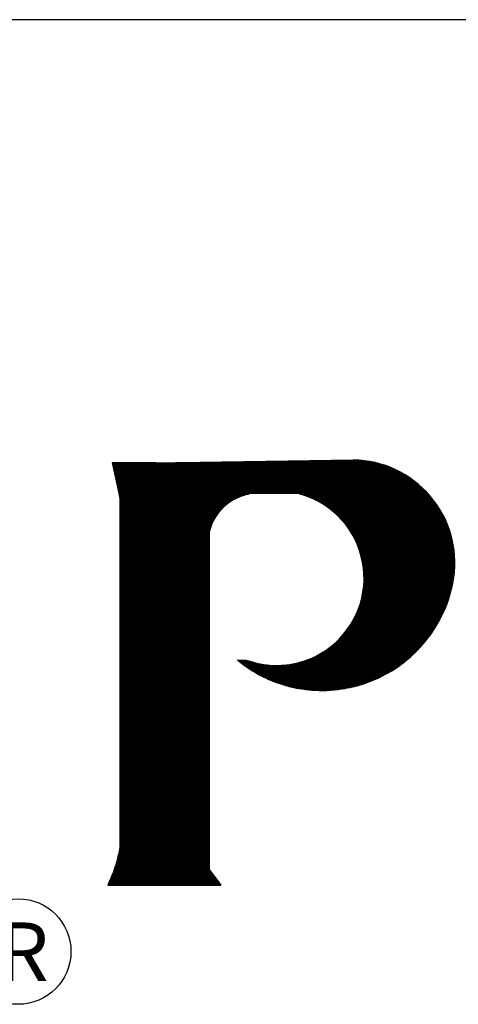
# Model space of a CAD drawing. Extents: x 7.4 to 95.6, y 38.3 to 100.8.
# Drawn here: x 77.7 to 78.3, y 73.2 to 74.6 of the extents above; entities that cross this region are included whole.
import ezdxf

# ---------------------------------------------------------------- set-up
doc = ezdxf.new("R2010")
doc.units = 0
doc.header["$LTSCALE"] = 2
doc.header["$MEASUREMENT"] = 0
doc.layers.get('0').update_dxf_attribs({"linetype": 'CONTINUOUS'})
doc.styles.add('HVL', font='ROMANS.SHX')

# ---------------------------------------------------------------- blocks, each defined once
blk = doc.blocks.new('*X16')
at = {"color": 0}
for p, q in [((0.79843, 0.741), (1.0602, 0.741)), ((0.79864, 0.74), (1.06363, 0.74)), ((0.79886, 0.739), (1.06667, 0.739)), ((0.79907, 0.738), (1.06943, 0.738)), ((0.79929, 0.737), (1.07196, 0.737)), ((0.7995, 0.736), (1.07432, 0.736)), ((0.8605, 0.742), (1.05623, 0.742)), ((0.92866, 0.743), (1.05133, 0.743)), ((0.99683, 0.744), (1.04434, 0.744)), ((0.79972, 0.735), (1.07652, 0.735)), ((0.79993, 0.734), (1.07859, 0.734)), ((0.80014, 0.733), (1.08055, 0.733)), ((0.80036, 0.732), (1.08241, 0.732)), ((0.80057, 0.731), (1.08419, 0.731)), ((0.80079, 0.73), (1.08588, 0.73)), ((0.801, 0.729), (1.0875, 0.729)), ((0.80122, 0.728), (1.08906, 0.728)), ((0.80143, 0.727), (1.09056, 0.727)), ((0.80164, 0.726), (1.092, 0.726)), ((0.80186, 0.725), (1.09339, 0.725)), ((0.80207, 0.724), (1.09473, 0.724)), ((0.80229, 0.723), (1.09603, 0.723)), ((0.8025, 0.722), (1.09729, 0.722)), ((0.80272, 0.721), (1.0985, 0.721)), ((0.80293, 0.72), (1.09968, 0.72)), ((0.80314, 0.719), (1.10083, 0.719)), ((0.80336, 0.718), (1.10194, 0.718)), ((0.80357, 0.717), (1.10301, 0.717)), ((0.80379, 0.716), (1.10406, 0.716)), ((0.804, 0.715), (1.10508, 0.715)), ((0.80422, 0.714), (1.10607, 0.714)), ((0.80443, 0.713), (1.10703, 0.713)), ((0.80464, 0.712), (1.10797, 0.712)), ((0.80484, 0.711), (0.93213, 0.711)), ((0.80504, 0.71), (0.92811, 0.71)), ((0.80524, 0.709), (0.92507, 0.709)), ((0.80544, 0.708), (0.92253, 0.708)), ((0.80564, 0.707), (0.92034, 0.707)), ((0.98312, 0.711), (1.10888, 0.711)), ((0.98642, 0.71), (1.10977, 0.71)), ((0.98932, 0.709), (1.11063, 0.709)), ((0.99192, 0.708), (1.11148, 0.708)), ((0.9943, 0.707), (1.1123, 0.707)), ((0.80574, 0.706), (0.91838, 0.706)), ((0.80574, 0.705), (0.91662, 0.705)), ((0.80574, 0.704), (0.915, 0.704)), ((0.80574, 0.703), (0.91351, 0.703)), ((0.80574, 0.702), (0.91213, 0.702)), ((0.80574, 0.701), (0.91084, 0.701)), ((0.80574, 0.7), (0.90963, 0.7)), ((0.80574, 0.699), (0.90849, 0.699)), ((0.80574, 0.698), (0.90742, 0.698)), ((0.80574, 0.697), (0.90641, 0.697)), ((0.9965, 0.706), (1.1131, 0.706)), ((0.99855, 0.705), (1.11388, 0.705)), ((1.00047, 0.704), (1.11464, 0.704)), ((1.00228, 0.703), (1.11538, 0.703)), ((1.004, 0.702), (1.1161, 0.702)), ((1.00562, 0.701), (1.1168, 0.701)), ((1.00717, 0.7), (1.11749, 0.7)), ((1.00865, 0.699), (1.11815, 0.699)), ((1.01007, 0.698), (1.11881, 0.698)), ((1.01143, 0.697), (1.11944, 0.697)), ((0.80574, 0.696), (0.90545, 0.696)), ((0.80574, 0.695), (0.90455, 0.695)), ((0.80574, 0.694), (0.90369, 0.694)), ((0.80574, 0.693), (0.90288, 0.693)), ((0.80574, 0.692), (0.9021, 0.692)), ((0.80574, 0.691), (0.90137, 0.691)), ((0.80574, 0.69), (0.90067, 0.69)), ((0.80574, 0.689), (0.90001, 0.689)), ((0.80574, 0.688), (0.89939, 0.688)), ((1.01273, 0.696), (1.12006, 0.696)), ((1.01399, 0.695), (1.12066, 0.695)), ((1.0152, 0.694), (1.12125, 0.694)), ((1.01636, 0.693), (1.12182, 0.693)), ((1.01749, 0.692), (1.12238, 0.692)), ((1.01857, 0.691), (1.12292, 0.691)), ((1.01962, 0.69), (1.12345, 0.69)), ((1.02064, 0.689), (1.12396, 0.689)), ((1.02162, 0.688), (1.12446, 0.688)), ((0.80574, 0.687), (0.89879, 0.687)), ((0.80574, 0.686), (0.89822, 0.686)), ((0.80574, 0.685), (0.89769, 0.685)), ((0.80574, 0.684), (0.89718, 0.684)), ((0.80574, 0.683), (0.8967, 0.683)), ((0.80574, 0.682), (0.89625, 0.682)), ((0.80574, 0.681), (0.89582, 0.681)), ((0.80574, 0.68), (0.89542, 0.68)), ((0.80574, 0.679), (0.89505, 0.679)), ((0.80574, 0.678), (0.89469, 0.678)), ((1.02257, 0.687), (1.12495, 0.687)), ((1.02349, 0.686), (1.12542, 0.686)), ((1.02438, 0.685), (1.12588, 0.685)), ((1.02525, 0.684), (1.12633, 0.684)), ((1.02608, 0.683), (1.12676, 0.683)), ((1.0269, 0.682), (1.12718, 0.682)), ((1.02768, 0.681), (1.12759, 0.681)), ((1.02845, 0.68), (1.12798, 0.68)), ((1.02919, 0.679), (1.12837, 0.679)), ((1.02991, 0.678), (1.12874, 0.678)), ((0.80574, 0.677), (0.89436, 0.677)), ((0.80574, 0.676), (0.89406, 0.676)), ((0.80574, 0.675), (0.89377, 0.675)), ((0.80574, 0.674), (0.89351, 0.674)), ((0.80574, 0.673), (0.89349, 0.673)), ((0.80574, 0.672), (0.89349, 0.672)), ((0.80574, 0.671), (0.89349, 0.671)), ((0.80574, 0.67), (0.89349, 0.67)), ((0.80574, 0.669), (0.89349, 0.669)), ((0.80574, 0.668), (0.89349, 0.668)), ((1.03061, 0.677), (1.1291, 0.677)), ((1.03129, 0.676), (1.12945, 0.676)), ((1.03194, 0.675), (1.12979, 0.675)), ((1.03258, 0.674), (1.13011, 0.674)), ((1.0332, 0.673), (1.13042, 0.673)), ((1.0338, 0.672), (1.13073, 0.672)), ((1.03438, 0.671), (1.13102, 0.671)), ((1.03494, 0.67), (1.1313, 0.67)), ((1.03549, 0.669), (1.13157, 0.669)), ((1.03602, 0.668), (1.13182, 0.668)), ((0.80574, 0.667), (0.89349, 0.667)), ((0.80574, 0.666), (0.89349, 0.666)), ((0.80574, 0.665), (0.89349, 0.665)), ((0.80574, 0.664), (0.89349, 0.664)), ((0.80574, 0.663), (0.89349, 0.663)), ((0.80574, 0.662), (0.89349, 0.662)), ((0.80574, 0.661), (0.89349, 0.661)), ((0.80574, 0.66), (0.89349, 0.66)), ((0.80574, 0.659), (0.89349, 0.659)), ((1.03653, 0.667), (1.13207, 0.667)), ((1.03703, 0.666), (1.13231, 0.666)), ((1.03751, 0.665), (1.13253, 0.665)), ((1.03797, 0.664), (1.13275, 0.664)), ((1.03842, 0.663), (1.13295, 0.663)), ((1.03885, 0.662), (1.13315, 0.662)), ((1.03927, 0.661), (1.13333, 0.661)), ((1.03967, 0.66), (1.13351, 0.66)), ((1.04006, 0.659), (1.13367, 0.659)), ((0.80574, 0.658), (0.89349, 0.658)), ((0.80574, 0.657), (0.89349, 0.657)), ((0.80574, 0.656), (0.89349, 0.656)), ((0.80574, 0.655), (0.89349, 0.655)), ((0.80574, 0.654), (0.89349, 0.654)), ((0.80574, 0.653), (0.89349, 0.653)), ((0.80574, 0.652), (0.89349, 0.652)), ((0.80574, 0.651), (0.89349, 0.651)), ((0.80574, 0.65), (0.89349, 0.65)), ((0.80574, 0.649), (0.89349, 0.649)), ((1.04044, 0.658), (1.13382, 0.658)), ((1.0408, 0.657), (1.13397, 0.657)), ((1.04115, 0.656), (1.1341, 0.656)), ((1.04148, 0.655), (1.13422, 0.655)), ((1.0418, 0.654), (1.13433, 0.654)), ((1.04211, 0.653), (1.13444, 0.653)), ((1.0424, 0.652), (1.13453, 0.652)), ((1.04268, 0.651), (1.13461, 0.651)), ((1.04295, 0.65), (1.13469, 0.65)), ((1.0432, 0.649), (1.13475, 0.649)), ((0.80574, 0.648), (0.89349, 0.648)), ((0.80574, 0.647), (0.89349, 0.647)), ((0.80574, 0.646), (0.89349, 0.646)), ((0.80574, 0.645), (0.89349, 0.645)), ((0.80574, 0.644), (0.89349, 0.644)), ((0.80574, 0.643), (0.89349, 0.643)), ((0.80574, 0.642), (0.89349, 0.642)), ((0.80574, 0.641), (0.89349, 0.641)), ((0.80574, 0.64), (0.89349, 0.64)), ((0.80574, 0.639), (0.89349, 0.639)), ((1.04344, 0.648), (1.1348, 0.648)), ((1.04367, 0.647), (1.13484, 0.647)), ((1.04389, 0.646), (1.13488, 0.646)), ((1.04409, 0.645), (1.1349, 0.645)), ((1.04428, 0.644), (1.13491, 0.644)), ((1.04446, 0.643), (1.13492, 0.643)), ((1.04463, 0.642), (1.13491, 0.642)), ((1.04478, 0.641), (1.13489, 0.641)), ((1.04493, 0.64), (1.13487, 0.64)), ((1.04506, 0.639), (1.13483, 0.639)), ((0.80574, 0.638), (0.89349, 0.638)), ((0.80574, 0.637), (0.89349, 0.637)), ((0.80574, 0.636), (0.89349, 0.636)), ((0.80574, 0.635), (0.89349, 0.635)), ((0.80574, 0.634), (0.89349, 0.634)), ((0.80574, 0.633), (0.89349, 0.633)), ((0.80574, 0.632), (0.89349, 0.632)), ((0.80574, 0.631), (0.89349, 0.631)), ((0.80574, 0.63), (0.89349, 0.63)), ((1.04518, 0.638), (1.13479, 0.638)), ((1.04528, 0.637), (1.13473, 0.637)), ((1.04538, 0.636), (1.13467, 0.636)), ((1.04546, 0.635), (1.13459, 0.635)), ((1.04553, 0.634), (1.1345, 0.634)), ((1.04559, 0.633), (1.13441, 0.633)), ((1.04564, 0.632), (1.1343, 0.632)), ((1.04568, 0.631), (1.13419, 0.631)), ((1.0457, 0.63), (1.13406, 0.63)), ((0.80574, 0.629), (0.89349, 0.629)), ((0.80574, 0.628), (0.89349, 0.628)), ((0.80574, 0.627), (0.89349, 0.627)), ((0.80574, 0.626), (0.89349, 0.626)), ((0.80574, 0.625), (0.89349, 0.625)), ((0.80574, 0.624), (0.89349, 0.624)), ((0.80574, 0.623), (0.89349, 0.623)), ((0.80574, 0.622), (0.89349, 0.622)), ((0.80574, 0.621), (0.89349, 0.621)), ((0.80574, 0.62), (0.89349, 0.62)), ((1.04531, 0.62), (1.1322, 0.62)), ((1.0454, 0.621), (1.13242, 0.621)), ((1.04548, 0.622), (1.13264, 0.622)), ((1.04555, 0.623), (1.13285, 0.623)), ((1.04561, 0.624), (1.13305, 0.624)), ((1.04565, 0.625), (1.13324, 0.625)), ((1.04569, 0.626), (1.13342, 0.626)), ((1.04571, 0.627), (1.1336, 0.627)), ((1.04572, 0.629), (1.13392, 0.629)), ((1.04572, 0.628), (1.13376, 0.628)), ((0.80574, 0.619), (0.89349, 0.619)), ((0.80574, 0.618), (0.89349, 0.618)), ((0.80574, 0.617), (0.89349, 0.617)), ((0.80574, 0.616), (0.89349, 0.616)), ((0.80574, 0.615), (0.89349, 0.615)), ((0.80574, 0.614), (0.89349, 0.614)), ((0.80574, 0.613), (0.89349, 0.613)), ((0.80574, 0.612), (0.89349, 0.612)), ((0.80574, 0.611), (0.89349, 0.611)), ((0.80574, 0.61), (0.89349, 0.61)), ((1.04373, 0.61), (1.1295, 0.61)), ((1.04395, 0.611), (1.12981, 0.611)), ((1.04415, 0.612), (1.13011, 0.612)), ((1.04433, 0.613), (1.1304, 0.613)), ((1.04451, 0.614), (1.13068, 0.614)), ((1.04467, 0.615), (1.13095, 0.615)), ((1.04483, 0.616), (1.13122, 0.616)), ((1.04496, 0.617), (1.13148, 0.617)), ((1.04509, 0.618), (1.13173, 0.618)), ((1.04521, 0.619), (1.13197, 0.619)), ((0.80574, 0.609), (0.89349, 0.609)), ((0.80574, 0.608), (0.89349, 0.608)), ((0.80574, 0.607), (0.89349, 0.607)), ((0.80574, 0.606), (0.89349, 0.606)), ((0.80574, 0.605), (0.89349, 0.605)), ((0.80574, 0.604), (0.89349, 0.604)), ((0.80574, 0.603), (0.89349, 0.603)), ((0.80574, 0.602), (0.89349, 0.602)), ((0.80574, 0.601), (0.89349, 0.601)), ((1.04124, 0.601), (1.12632, 0.601)), ((1.04157, 0.602), (1.12671, 0.602)), ((1.04189, 0.603), (1.12709, 0.603)), ((1.04219, 0.604), (1.12746, 0.604)), ((1.04248, 0.605), (1.12782, 0.605)), ((1.04276, 0.606), (1.12817, 0.606)), ((1.04302, 0.607), (1.12852, 0.607)), ((1.04327, 0.608), (1.12885, 0.608)), ((1.04351, 0.609), (1.12918, 0.609)), ((0.80574, 0.6), (0.89349, 0.6)), ((0.80574, 0.599), (0.89349, 0.599)), ((0.80574, 0.598), (0.89349, 0.598)), ((0.80574, 0.597), (0.89349, 0.597)), ((0.80574, 0.596), (0.89349, 0.596)), ((0.80574, 0.595), (0.89349, 0.595)), ((0.80574, 0.594), (0.89349, 0.594)), ((0.80574, 0.593), (0.89349, 0.593)), ((0.80574, 0.592), (0.89349, 0.592)), ((0.80574, 0.591), (0.89349, 0.591)), ((1.03717, 0.591), (1.12188, 0.591)), ((1.03764, 0.592), (1.12237, 0.592)), ((1.0381, 0.593), (1.12284, 0.593)), ((1.03855, 0.594), (1.12331, 0.594)), ((1.03897, 0.595), (1.12377, 0.595)), ((1.03939, 0.596), (1.12422, 0.596)), ((1.03979, 0.597), (1.12466, 0.597)), ((1.04017, 0.598), (1.12509, 0.598)), ((1.04054, 0.599), (1.12551, 0.599)), ((1.0409, 0.6), (1.12592, 0.6)), ((0.80574, 0.59), (0.89349, 0.59)), ((0.80574, 0.589), (0.89349, 0.589)), ((0.80574, 0.588), (0.89349, 0.588)), ((0.80574, 0.587), (0.89349, 0.587)), ((0.80574, 0.586), (0.89349, 0.586)), ((0.80574, 0.585), (0.89349, 0.585)), ((0.80574, 0.584), (0.89349, 0.584)), ((0.80574, 0.583), (0.89349, 0.583)), ((0.80574, 0.582), (0.89349, 0.582)), ((0.80574, 0.581), (0.89349, 0.581)), ((1.03148, 0.581), (1.11637, 0.581)), ((1.03213, 0.582), (1.11697, 0.582)), ((1.03276, 0.583), (1.11756, 0.583)), ((1.03337, 0.584), (1.11814, 0.584)), ((1.03397, 0.585), (1.11871, 0.585)), ((1.03454, 0.586), (1.11927, 0.586)), ((1.0351, 0.587), (1.11981, 0.587)), ((1.03564, 0.588), (1.12034, 0.588)), ((1.03617, 0.589), (1.12086, 0.589)), ((1.03668, 0.59), (1.12138, 0.59)), ((0.80574, 0.58), (0.89349, 0.58)), ((0.80574, 0.579), (0.89349, 0.579)), ((0.80574, 0.578), (0.89349, 0.578)), ((0.80574, 0.577), (0.89349, 0.577)), ((0.80574, 0.576), (0.89349, 0.576)), ((0.80574, 0.575), (0.89349, 0.575)), ((0.80574, 0.574), (0.89349, 0.574)), ((0.80574, 0.573), (0.89349, 0.573)), ((0.80574, 0.572), (0.89349, 0.572)), ((1.02463, 0.572), (1.11037, 0.572)), ((1.02549, 0.573), (1.11109, 0.573)), ((1.02632, 0.574), (1.1118, 0.574)), ((1.02713, 0.575), (1.11249, 0.575)), ((1.02791, 0.576), (1.11317, 0.576)), ((1.02867, 0.577), (1.11384, 0.577)), ((1.0294, 0.578), (1.11449, 0.578)), ((1.03011, 0.579), (1.11513, 0.579)), ((1.03081, 0.58), (1.11576, 0.58)), ((0.80574, 0.571), (0.89349, 0.571)), ((0.80574, 0.57), (0.89349, 0.57)), ((0.80574, 0.569), (0.89349, 0.569)), ((0.80574, 0.568), (0.89349, 0.568)), ((0.80574, 0.567), (0.89349, 0.567)), ((0.80574, 0.566), (0.89349, 0.566)), ((0.80574, 0.565), (0.89349, 0.565)), ((0.80574, 0.564), (0.89349, 0.564)), ((0.80574, 0.563), (0.89349, 0.563)), ((0.80574, 0.562), (0.89349, 0.562)), ((1.01434, 0.562), (1.10232, 0.562)), ((1.01554, 0.563), (1.1032, 0.563)), ((1.01669, 0.564), (1.10406, 0.564)), ((1.01781, 0.565), (1.10491, 0.565)), ((1.01888, 0.566), (1.10574, 0.566)), ((1.01992, 0.567), (1.10655, 0.567)), ((1.02092, 0.568), (1.10734, 0.568)), ((1.0219, 0.569), (1.10812, 0.569)), ((1.02284, 0.57), (1.10889, 0.57)), ((1.02375, 0.571), (1.10964, 0.571)), ((0.80574, 0.561), (0.89349, 0.561)), ((0.80574, 0.56), (0.89349, 0.56)), ((0.80574, 0.559), (0.89349, 0.559)), ((0.80574, 0.558), (0.89349, 0.558)), ((0.80574, 0.557), (0.89349, 0.557)), ((0.80574, 0.556), (0.89349, 0.556)), ((0.80574, 0.555), (0.89349, 0.555)), ((0.80574, 0.554), (0.89349, 0.554)), ((0.80574, 0.553), (0.89349, 0.553)), ((0.80574, 0.552), (0.89349, 0.552)), ((0.99912, 0.552), (1.09241, 0.552)), ((1.00101, 0.553), (1.0935, 0.553)), ((1.00279, 0.554), (1.09457, 0.554)), ((1.00448, 0.555), (1.09561, 0.555)), ((1.00608, 0.556), (1.09663, 0.556)), ((1.00761, 0.557), (1.09763, 0.557)), ((1.00907, 0.558), (1.09861, 0.558)), ((1.01047, 0.559), (1.09956, 0.559)), ((1.01181, 0.56), (1.1005, 0.56)), ((1.0131, 0.561), (1.10142, 0.561)), ((0.80574, 0.551), (0.89349, 0.551)), ((0.80574, 0.55), (0.89349, 0.55)), ((0.80574, 0.549), (0.89349, 0.549)), ((0.80574, 0.548), (0.89349, 0.548)), ((0.80574, 0.547), (0.89349, 0.547)), ((0.80574, 0.546), (0.89349, 0.546)), ((0.80574, 0.545), (0.89349, 0.545)), ((0.80574, 0.544), (0.89349, 0.544)), ((0.80574, 0.543), (0.89349, 0.543)), ((0.80574, 0.542), (0.89349, 0.542)), ((0.92257, 0.547), (0.93243, 0.547)), ((0.9238, 0.546), (0.9356, 0.546)), ((0.92505, 0.545), (0.93929, 0.545)), ((0.92634, 0.544), (0.94388, 0.544)), ((0.92767, 0.543), (0.95061, 0.543)), ((0.92903, 0.542), (1.07993, 0.542)), ((0.96912, 0.543), (1.08133, 0.543)), ((0.97584, 0.544), (1.08269, 0.544)), ((0.98043, 0.545), (1.08401, 0.545)), ((0.98413, 0.546), (1.0853, 0.546)), ((0.9873, 0.547), (1.08656, 0.547)), ((0.9901, 0.548), (1.08779, 0.548)), ((0.99263, 0.549), (1.08898, 0.549)), ((0.99496, 0.55), (1.09015, 0.55)), ((0.99711, 0.551), (1.0913, 0.551)), ((0.80574, 0.541), (0.89349, 0.541)), ((0.80574, 0.54), (0.89349, 0.54)), ((0.80574, 0.539), (0.89349, 0.539)), ((0.80574, 0.538), (0.89349, 0.538)), ((0.80574, 0.537), (0.89349, 0.537)), ((0.80574, 0.536), (0.89349, 0.536)), ((0.80574, 0.535), (0.89349, 0.535)), ((0.80574, 0.534), (0.89349, 0.534)), ((0.80574, 0.533), (0.89349, 0.533)), ((0.93044, 0.541), (1.07849, 0.541)), ((0.93188, 0.54), (1.07701, 0.54)), ((0.93337, 0.539), (1.07548, 0.539)), ((0.93492, 0.538), (1.07391, 0.538)), ((0.93651, 0.537), (1.07229, 0.537)), ((0.93816, 0.536), (1.07061, 0.536)), ((0.93987, 0.535), (1.06887, 0.535)), ((0.94164, 0.534), (1.06707, 0.534)), ((0.94349, 0.533), (1.0652, 0.533)), ((0.80574, 0.532), (0.89349, 0.532)), ((0.80574, 0.531), (0.89349, 0.531)), ((0.80574, 0.53), (0.89349, 0.53)), ((0.80574, 0.529), (0.89349, 0.529)), ((0.80574, 0.528), (0.89349, 0.528)), ((0.80574, 0.527), (0.89349, 0.527)), ((0.80574, 0.526), (0.89349, 0.526)), ((0.80574, 0.525), (0.89349, 0.525)), ((0.80574, 0.524), (0.89349, 0.524)), ((0.80574, 0.523), (0.89349, 0.523)), ((0.94542, 0.532), (1.06325, 0.532)), ((0.94743, 0.531), (1.06122, 0.531)), ((0.94954, 0.53), (1.05909, 0.53)), ((0.95176, 0.529), (1.05686, 0.529)), ((0.95411, 0.528), (1.05451, 0.528)), ((0.9566, 0.527), (1.05203, 0.527)), ((0.95924, 0.526), (1.04938, 0.526)), ((0.96208, 0.525), (1.04655, 0.525)), ((0.96514, 0.524), (1.04349, 0.524)), ((0.96849, 0.523), (1.04014, 0.523)), ((0.80574, 0.522), (0.89349, 0.522)), ((0.80574, 0.521), (0.89349, 0.521)), ((0.80574, 0.52), (0.89349, 0.52)), ((0.80574, 0.519), (0.89349, 0.519)), ((0.80574, 0.518), (0.89349, 0.518)), ((0.80574, 0.517), (0.89349, 0.517)), ((0.80574, 0.516), (0.89349, 0.516)), ((0.80574, 0.515), (0.89349, 0.515)), ((0.80574, 0.514), (0.89349, 0.514)), ((0.80574, 0.513), (0.89349, 0.513)), ((0.97222, 0.522), (1.03641, 0.522)), ((0.97648, 0.521), (1.03214, 0.521)), ((0.98157, 0.52), (1.02706, 0.52)), ((0.98826, 0.519), (1.02037, 0.519)), ((0.80574, 0.512), (0.89349, 0.512)), ((0.80574, 0.511), (0.89349, 0.511)), ((0.80574, 0.51), (0.89349, 0.51)), ((0.80574, 0.509), (0.89349, 0.509)), ((0.80574, 0.508), (0.89349, 0.508)), ((0.80574, 0.507), (0.89349, 0.507)), ((0.80574, 0.506), (0.89349, 0.506)), ((0.80574, 0.505), (0.89349, 0.505)), ((0.80574, 0.504), (0.89349, 0.504)), ((0.80574, 0.503), (0.89349, 0.503)), ((0.80574, 0.502), (0.89349, 0.502)), ((0.80574, 0.501), (0.89349, 0.501)), ((0.80574, 0.5), (0.89349, 0.5)), ((0.80574, 0.499), (0.89349, 0.499)), ((0.80574, 0.498), (0.89349, 0.498)), ((0.80574, 0.497), (0.89349, 0.497)), ((0.80574, 0.496), (0.89349, 0.496)), ((0.80574, 0.495), (0.89349, 0.495)), ((0.80574, 0.494), (0.89349, 0.494)), ((0.80574, 0.493), (0.89349, 0.493)), ((0.80574, 0.492), (0.89349, 0.492)), ((0.80574, 0.491), (0.89349, 0.491)), ((0.80574, 0.49), (0.89349, 0.49)), ((0.80574, 0.489), (0.89349, 0.489)), ((0.80574, 0.488), (0.89349, 0.488)), ((0.80574, 0.487), (0.89349, 0.487)), ((0.80574, 0.486), (0.89349, 0.486)), ((0.80574, 0.485), (0.89349, 0.485)), ((0.80574, 0.484), (0.89349, 0.484)), ((0.80574, 0.483), (0.89349, 0.483)), ((0.80574, 0.482), (0.89349, 0.482)), ((0.80574, 0.481), (0.89349, 0.481)), ((0.80574, 0.48), (0.89349, 0.48)), ((0.80574, 0.479), (0.89349, 0.479)), ((0.80574, 0.478), (0.89349, 0.478)), ((0.80574, 0.477), (0.89349, 0.477)), ((0.80574, 0.476), (0.89349, 0.476)), ((0.80574, 0.475), (0.89349, 0.475)), ((0.80574, 0.474), (0.89349, 0.474)), ((0.80574, 0.473), (0.89349, 0.473)), ((0.80574, 0.472), (0.89349, 0.472)), ((0.80574, 0.471), (0.89349, 0.471)), ((0.80574, 0.47), (0.89349, 0.47)), ((0.80574, 0.469), (0.89349, 0.469)), ((0.80574, 0.468), (0.89349, 0.468)), ((0.80574, 0.467), (0.89349, 0.467)), ((0.80574, 0.466), (0.89349, 0.466)), ((0.80574, 0.465), (0.89349, 0.465)), ((0.80574, 0.464), (0.89349, 0.464)), ((0.80574, 0.463), (0.89349, 0.463)), ((0.80574, 0.462), (0.89349, 0.462)), ((0.80574, 0.461), (0.89349, 0.461)), ((0.80574, 0.46), (0.89349, 0.46)), ((0.80574, 0.459), (0.89349, 0.459)), ((0.80574, 0.458), (0.89349, 0.458)), ((0.80574, 0.457), (0.89349, 0.457)), ((0.80574, 0.456), (0.89349, 0.456)), ((0.80574, 0.455), (0.89349, 0.455)), ((0.80574, 0.454), (0.89349, 0.454)), ((0.80574, 0.453), (0.89349, 0.453)), ((0.80574, 0.452), (0.89349, 0.452)), ((0.80574, 0.451), (0.89349, 0.451)), ((0.80574, 0.45), (0.89349, 0.45)), ((0.80574, 0.449), (0.89349, 0.449)), ((0.80574, 0.448), (0.89349, 0.448)), ((0.80574, 0.447), (0.89349, 0.447)), ((0.80574, 0.446), (0.89349, 0.446)), ((0.80574, 0.445), (0.89349, 0.445)), ((0.80574, 0.444), (0.89349, 0.444)), ((0.80574, 0.443), (0.89349, 0.443)), ((0.80574, 0.442), (0.89349, 0.442)), ((0.80574, 0.441), (0.89349, 0.441)), ((0.80574, 0.44), (0.89349, 0.44)), ((0.80574, 0.439), (0.89349, 0.439)), ((0.80574, 0.438), (0.89349, 0.438)), ((0.80574, 0.437), (0.89349, 0.437)), ((0.80574, 0.436), (0.89349, 0.436)), ((0.80574, 0.435), (0.89349, 0.435)), ((0.80574, 0.434), (0.89349, 0.434)), ((0.80574, 0.433), (0.89349, 0.433)), ((0.80574, 0.432), (0.89349, 0.432)), ((0.80574, 0.431), (0.89349, 0.431)), ((0.80574, 0.43), (0.89349, 0.43)), ((0.80574, 0.429), (0.89349, 0.429)), ((0.80574, 0.428), (0.89349, 0.428)), ((0.80574, 0.427), (0.89349, 0.427)), ((0.80574, 0.426), (0.89349, 0.426)), ((0.80574, 0.425), (0.89349, 0.425)), ((0.80574, 0.424), (0.89349, 0.424)), ((0.80574, 0.423), (0.89349, 0.423)), ((0.80574, 0.422), (0.89349, 0.422)), ((0.80574, 0.421), (0.89349, 0.421)), ((0.80574, 0.42), (0.89349, 0.42)), ((0.80574, 0.419), (0.89349, 0.419)), ((0.80574, 0.418), (0.89349, 0.418)), ((0.80574, 0.417), (0.89349, 0.417)), ((0.80574, 0.416), (0.89349, 0.416)), ((0.80574, 0.415), (0.89349, 0.415)), ((0.80574, 0.414), (0.89349, 0.414)), ((0.80574, 0.413), (0.89349, 0.413)), ((0.80574, 0.412), (0.89349, 0.412)), ((0.80574, 0.411), (0.89349, 0.411)), ((0.80574, 0.41), (0.89349, 0.41)), ((0.80574, 0.409), (0.89349, 0.409)), ((0.80574, 0.408), (0.89349, 0.408)), ((0.80574, 0.407), (0.89349, 0.407)), ((0.80574, 0.406), (0.89349, 0.406)), ((0.80574, 0.405), (0.89349, 0.405)), ((0.80574, 0.404), (0.89349, 0.404)), ((0.80574, 0.403), (0.89349, 0.403)), ((0.80574, 0.402), (0.89349, 0.402)), ((0.80574, 0.401), (0.89349, 0.401)), ((0.80574, 0.4), (0.89349, 0.4)), ((0.80574, 0.399), (0.89349, 0.399)), ((0.80574, 0.398), (0.89349, 0.398)), ((0.80574, 0.397), (0.89349, 0.397)), ((0.80574, 0.396), (0.89349, 0.396)), ((0.80574, 0.395), (0.89349, 0.395)), ((0.80574, 0.394), (0.89349, 0.394)), ((0.80574, 0.393), (0.89349, 0.393)), ((0.80574, 0.392), (0.89349, 0.392)), ((0.80574, 0.391), (0.89349, 0.391)), ((0.80574, 0.39), (0.89349, 0.39)), ((0.80574, 0.389), (0.89349, 0.389)), ((0.80574, 0.388), (0.89349, 0.388)), ((0.80574, 0.387), (0.89349, 0.387)), ((0.80574, 0.386), (0.89349, 0.386)), ((0.80574, 0.385), (0.89349, 0.385)), ((0.80574, 0.384), (0.89349, 0.384)), ((0.80574, 0.383), (0.89349, 0.383)), ((0.80574, 0.382), (0.89349, 0.382)), ((0.80574, 0.381), (0.89349, 0.381)), ((0.80574, 0.38), (0.89349, 0.38)), ((0.80574, 0.379), (0.89349, 0.379)), ((0.80574, 0.378), (0.89349, 0.378)), ((0.80574, 0.377), (0.89349, 0.377)), ((0.80574, 0.376), (0.89349, 0.376)), ((0.80574, 0.375), (0.89349, 0.375)), ((0.80574, 0.374), (0.89349, 0.374)), ((0.80574, 0.373), (0.89349, 0.373)), ((0.80574, 0.372), (0.89349, 0.372)), ((0.80574, 0.371), (0.89349, 0.371)), ((0.80574, 0.37), (0.89349, 0.37)), ((0.80574, 0.369), (0.89349, 0.369)), ((0.80574, 0.368), (0.89349, 0.368)), ((0.80479, 0.359), (0.89349, 0.359)), ((0.80501, 0.36), (0.89349, 0.36)), ((0.80522, 0.361), (0.89349, 0.361)), ((0.80542, 0.362), (0.89349, 0.362)), ((0.80563, 0.363), (0.89349, 0.363)), ((0.80574, 0.367), (0.89349, 0.367)), ((0.80574, 0.366), (0.89349, 0.366)), ((0.80574, 0.365), (0.89349, 0.365)), ((0.80574, 0.364), (0.89349, 0.364)), ((0.80242, 0.349), (0.89349, 0.349)), ((0.80269, 0.35), (0.89349, 0.35)), ((0.80295, 0.351), (0.89349, 0.351)), ((0.8032, 0.352), (0.89349, 0.352)), ((0.80344, 0.353), (0.89349, 0.353)), ((0.80368, 0.354), (0.89349, 0.354)), ((0.80391, 0.355), (0.89349, 0.355)), ((0.80414, 0.356), (0.89349, 0.356)), ((0.80436, 0.357), (0.89349, 0.357)), ((0.80458, 0.358), (0.89349, 0.358)), ((0.79913, 0.339), (0.89573, 0.339)), ((0.79951, 0.34), (0.89499, 0.34)), ((0.79989, 0.341), (0.89424, 0.341)), ((0.80025, 0.342), (0.8935, 0.342)), ((0.8006, 0.343), (0.89349, 0.343)), ((0.80093, 0.344), (0.89349, 0.344)), ((0.80125, 0.345), (0.89349, 0.345)), ((0.80156, 0.346), (0.89349, 0.346)), ((0.80186, 0.347), (0.89349, 0.347)), ((0.80214, 0.348), (0.89349, 0.348)), ((0.79537, 0.33), (0.90243, 0.33)), ((0.7958, 0.331), (0.90168, 0.331)), ((0.79623, 0.332), (0.90094, 0.332)), ((0.79666, 0.333), (0.9002, 0.333)), ((0.79709, 0.334), (0.89945, 0.334)), ((0.79751, 0.335), (0.89871, 0.335)), ((0.79793, 0.336), (0.89796, 0.336)), ((0.79834, 0.337), (0.89722, 0.337)), ((0.79874, 0.338), (0.89647, 0.338)), ((0.79408, 0.327), (0.90466, 0.327)), ((0.79451, 0.328), (0.90392, 0.328)), ((0.79494, 0.329), (0.90317, 0.329))]:
    blk.add_line(p, q, dxfattribs=at)

msp = doc.modelspace()

# ---------------------------------------------------------------- linework, layer by layer
for p, q in [((76.4637, 74.5846), (84.846, 74.5846)), ((77.8618, 73.9603), (77.871, 73.9176)), ((77.9235, 73.9603), (77.8618, 73.9603)), ((77.9235, 73.9603), (78.2016, 73.9644)), ((77.871, 73.9176), (77.8725, 73.9098)), ((78.1216, 73.9176), (78.0636, 73.9176)), ((77.8725, 73.9098), (77.8725, 73.4187)), ((77.9983, 73.8632), (77.9983, 73.3875)), ((78.0384, 73.6826), (78.0506, 73.6825)), ((77.9983, 73.3875), (78.0147, 73.3655))]:
    msp.add_line(p, q)
for points in [[(77.8725, 73.4183), (77.872, 73.4159), (77.8715, 73.4134), (77.871, 73.411), (77.8704, 73.4085), (77.8699, 73.4061), (77.8693, 73.4036), (77.8687, 73.4012), (77.8681, 73.3988), (77.8674, 73.3963), (77.8668, 73.3939), (77.866, 73.3915), (77.8652, 73.3892), (77.8647, 73.3876), (77.8642, 73.3861), (77.8636, 73.3846), (77.863, 73.383), (77.8624, 73.3815), (77.8618, 73.38), (77.8612, 73.3785), (77.8605, 73.377), (77.8599, 73.3755), (77.8592, 73.374), (77.8586, 73.3725), (77.8556, 73.3655)], [(77.8556, 73.3655), (78.0147, 73.3655)]]:
    msp.add_lwpolyline(points)
msp.add_circle((77.7294, 73.2719), 0.0743)
for centre, radius, start, end in [((78.1989, 73.8191), 0.1454, 352.0449, 88.9226), ((78.0682, 73.8458), 0.072, 93.6639, 166.0208), ((78.0934, 73.7979), 0.123, 249.6603, 76.7512), ((78.1571, 73.8277), 0.188, 245.778, 351.1936), ((78.1529, 73.8176), 0.177, 229.692, 245.6732)]:
    msp.add_arc(centre, radius, start, end)

# ---------------------------------------------------------------- block references
at = {"xscale": 1.433049139535726, "yscale": 1.433049139535726, "zscale": 1.433049139535726}
msp.add_blockref('*X16', (76.7179, 72.8974), dxfattribs=at)

# ---------------------------------------------------------------- texts
at = {"style": 'HVL'}
msp.add_text('R', height=0.0825, dxfattribs=at).set_placement((77.701, 73.2304))

doc.saveas('drawing.dxf')
